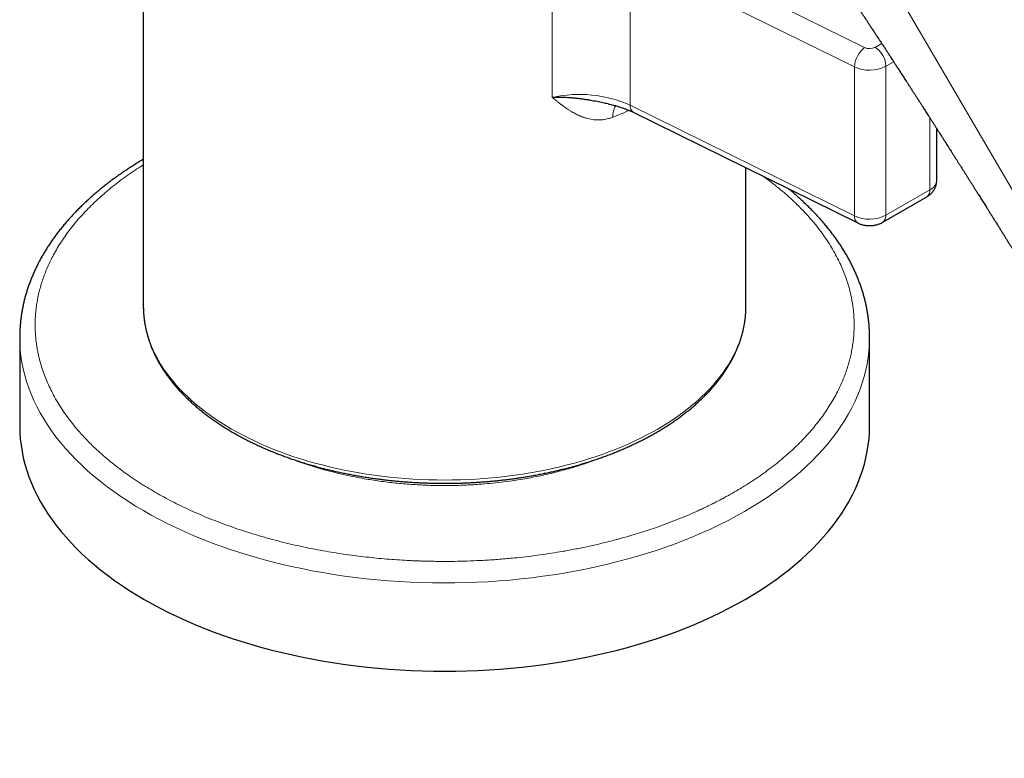
# Model space of a CAD drawing. Units: millimetres. Extents: x 8 to 1086, y 12 to 773.
# Drawn here: x 958 to 1021, y 70 to 118 of the extents above; entities that cross this region are included whole.
import ezdxf

# ---------------------------------------------------------------- set-up
doc = ezdxf.new("R2010")
doc.units = ezdxf.units.MM

msp = doc.modelspace()

# ---------------------------------------------------------------- linework, layer by layer
at = {"color": 7, "linetype": 'Continuous', "lineweight": 30}
for p, q in [((965.731, 132.698), (965.731, 99.057)), ((997.438, 111.59), (1011.961, 104.429)), ((1017.076, 107.19), (1017.076, 110.534)), ((1004.731, 99.057), (1004.731, 107.994)), ((1013.582, 104.476), (1016.429, 106.119)), ((965.731, 99.057), (965.732, 98.944)), ((1004.73, 98.935), (1004.731, 99.057)), ((957.731, 97.02), (957.731, 97.016)), ((957.731, 97.016), (957.731, 91.3)), ((1012.731, 91.3), (1012.731, 97.016)), ((1012.731, 97.01), (1012.731, 97.016))]:
    msp.add_line(p, q, dxfattribs=at)
at = {"color": 252, "linetype": 'Continuous', "lineweight": 0}
for p, q in [((1012.403, 115.778), (997.881, 122.939)), ((1012.456, 122.84), (1043.446, 69.795)), ((992.198, 112.549), (992.198, 122.184)), ((997.231, 121.683), (1011.754, 114.523)), ((997.231, 121.683), (997.231, 112.048)), ((1013.516, 116.044), (1013.082, 115.793)), ((1013.789, 114.569), (1014.291, 114.858)), ((1011.754, 114.523), (1011.754, 104.887)), ((1013.789, 104.934), (1013.789, 114.569)), ((1011.754, 104.887), (997.231, 112.048)), ((1016.636, 111.221), (1016.636, 106.577)), ((1016.636, 106.577), (1013.789, 104.934))]:
    msp.add_line(p, q, dxfattribs=at)
at = {"color": 252, "linetype": 'Continuous', "lineweight": 0, "flags": 128}
for points in [[(965.732, 98.944), (965.738, 98.762), (965.758, 98.468), (965.791, 98.174), (965.838, 97.88), (965.898, 97.588), (965.971, 97.296), (966.058, 97.006), (966.157, 96.716), (966.27, 96.429), (966.396, 96.143), (966.534, 95.86), (966.686, 95.578), (966.85, 95.299), (967.026, 95.023), (967.216, 94.749), (967.417, 94.478), (967.631, 94.211), (967.857, 93.946), (968.094, 93.686), (968.344, 93.428), (968.605, 93.175), (968.877, 92.926), (969.161, 92.681), (969.455, 92.44), (969.761, 92.204), (970.077, 91.973), (970.403, 91.746), (970.74, 91.524), (971.086, 91.308), (971.443, 91.097), (971.808, 90.891), (972.183, 90.691), (972.567, 90.497), (972.959, 90.309), (973.36, 90.126), (973.769, 89.95), (974.186, 89.78), (974.611, 89.616), (975.043, 89.459), (975.481, 89.308), (975.927, 89.164), (976.378, 89.027), (976.836, 88.896), (977.3, 88.773), (977.769, 88.657), (978.243, 88.548), (978.722, 88.446), (979.205, 88.351), (979.693, 88.263), (980.184, 88.183), (980.679, 88.111), (981.177, 88.046), (981.678, 87.988), (982.181, 87.938), (982.686, 87.896), (983.193, 87.862), (983.701, 87.835), (984.211, 87.815), (984.721, 87.804), (985.231, 87.8), (985.742, 87.804), (986.252, 87.815), (986.761, 87.835), (987.27, 87.862), (987.776, 87.896), (988.282, 87.938), (988.785, 87.988), (989.286, 88.046), (989.783, 88.111), (990.278, 88.183), (990.77, 88.263), (991.257, 88.351), (991.74, 88.446), (992.219, 88.548), (992.694, 88.657), (993.163, 88.773), (993.626, 88.896), (994.084, 89.027), (994.536, 89.164), (994.981, 89.308), (995.42, 89.459), (995.852, 89.616), (996.276, 89.78), (996.693, 89.95), (997.102, 90.126), (997.503, 90.309), (997.895, 90.497), (998.279, 90.691), (998.654, 90.891), (999.02, 91.097), (999.376, 91.308), (999.723, 91.524), (1000.059, 91.746), (1000.386, 91.973), (1000.702, 92.204), (1001.007, 92.44), (1001.302, 92.681), (1001.585, 92.926), (1001.858, 93.175), (1002.119, 93.428), (1002.368, 93.686), (1002.606, 93.946), (1002.832, 94.211), (1003.045, 94.478), (1003.247, 94.749), (1003.436, 95.023), (1003.613, 95.299), (1003.777, 95.578), (1003.928, 95.86), (1004.067, 96.143), (1004.192, 96.429), (1004.305, 96.716), (1004.405, 97.006), (1004.491, 97.296), (1004.564, 97.588), (1004.624, 97.88), (1004.671, 98.174), (1004.704, 98.468), (1004.725, 98.762), (1004.73, 98.935)], [(957.731, 97.016), (957.739, 96.641), (957.765, 96.226), (957.811, 95.811), (957.875, 95.397), (957.957, 94.984), (958.059, 94.573), (958.179, 94.163), (958.317, 93.755), (958.475, 93.349), (958.65, 92.946), (958.844, 92.546), (959.055, 92.149), (959.285, 91.755), (959.532, 91.365), (959.797, 90.978), (960.08, 90.596), (960.38, 90.218), (960.696, 89.845), (961.03, 89.477), (961.38, 89.113), (961.747, 88.756), (962.129, 88.404), (962.528, 88.057), (962.942, 87.717), (963.371, 87.384), (963.815, 87.057), (964.274, 86.737), (964.747, 86.423), (965.235, 86.117), (965.736, 85.819), (966.25, 85.528), (966.777, 85.245), (967.317, 84.971), (967.87, 84.704), (968.434, 84.446), (969.01, 84.196), (969.597, 83.956), (970.194, 83.724), (970.802, 83.501), (971.42, 83.288), (972.047, 83.084), (972.683, 82.889), (973.328, 82.704), (973.981, 82.529), (974.642, 82.364), (975.31, 82.209), (975.985, 82.065), (976.666, 81.93), (977.353, 81.806), (978.045, 81.692), (978.742, 81.588), (979.444, 81.496), (980.15, 81.414), (980.859, 81.342), (981.571, 81.281), (982.286, 81.232), (983.003, 81.192), (983.721, 81.164), (984.44, 81.147), (985.16, 81.14), (985.88, 81.145), (986.6, 81.16), (987.318, 81.186), (988.035, 81.223), (988.75, 81.271), (989.463, 81.329), (990.173, 81.399), (990.879, 81.479), (991.582, 81.569), (992.28, 81.671), (992.974, 81.782), (993.662, 81.905), (994.344, 82.037), (995.02, 82.18), (995.689, 82.333), (996.352, 82.496), (997.006, 82.669), (997.653, 82.852), (998.291, 83.045), (998.92, 83.247), (999.539, 83.458), (1000.149, 83.679), (1000.749, 83.909), (1001.338, 84.148), (1001.916, 84.396), (1002.482, 84.652), (1003.037, 84.917), (1003.58, 85.191), (1004.109, 85.472), (1004.626, 85.761), (1005.13, 86.058), (1005.62, 86.362), (1006.096, 86.674), (1006.558, 86.993), (1007.005, 87.319), (1007.437, 87.651), (1007.854, 87.99), (1008.256, 88.335), (1008.642, 88.686), (1009.011, 89.042), (1009.365, 89.405), (1009.702, 89.772), (1010.022, 90.144), (1010.325, 90.521), (1010.611, 90.903), (1010.879, 91.288), (1011.13, 91.678), (1011.363, 92.071), (1011.579, 92.467), (1011.776, 92.867), (1011.955, 93.27), (1012.115, 93.675), (1012.258, 94.082), (1012.381, 94.492), (1012.487, 94.903), (1012.573, 95.315), (1012.641, 95.729), (1012.69, 96.144), (1012.72, 96.559), (1012.731, 96.975), (1012.731, 97.01)]]:
    msp.add_lwpolyline(points, dxfattribs=at)
at = {"color": 7, "linetype": 'Continuous', "lineweight": 30, "flags": 128}
msp.add_lwpolyline([(957.731, 91.3), (957.741, 90.884), (957.769, 90.469), (957.816, 90.054), (957.882, 89.64), (957.966, 89.228), (958.07, 88.816), (958.192, 88.407), (958.332, 87.999), (958.491, 87.594), (958.668, 87.191), (958.864, 86.791), (959.077, 86.394), (959.309, 86.001), (959.558, 85.611), (959.825, 85.225), (960.109, 84.843), (960.41, 84.465), (960.729, 84.093), (961.064, 83.725), (961.416, 83.362), (961.784, 83.005), (962.168, 82.653), (962.568, 82.308), (962.983, 81.969), (963.414, 81.636), (963.86, 81.309), (964.32, 80.99), (964.795, 80.677), (965.283, 80.372), (965.786, 80.074), (966.301, 79.784), (966.83, 79.502), (967.371, 79.228), (967.925, 78.962), (968.49, 78.705), (969.067, 78.456), (969.655, 78.216), (970.254, 77.986), (970.863, 77.764), (971.481, 77.551), (972.109, 77.348), (972.746, 77.155), (973.392, 76.971), (974.046, 76.797), (974.707, 76.633), (975.376, 76.479), (976.052, 76.335), (976.733, 76.201), (977.421, 76.078), (978.114, 75.965), (978.811, 75.863), (979.514, 75.771), (980.22, 75.69), (980.929, 75.62), (981.642, 75.56), (982.357, 75.511), (983.074, 75.473), (983.792, 75.446), (984.511, 75.43), (985.231, 75.424), (985.951, 75.43), (986.67, 75.446), (987.389, 75.473), (988.106, 75.511), (988.821, 75.56), (989.533, 75.62), (990.243, 75.69), (990.949, 75.771), (991.651, 75.863), (992.349, 75.965), (993.042, 76.078), (993.729, 76.201), (994.411, 76.335), (995.086, 76.479), (995.755, 76.633), (996.416, 76.797), (997.07, 76.971), (997.716, 77.155), (998.353, 77.348), (998.981, 77.551), (999.6, 77.764), (1000.209, 77.986), (1000.807, 78.216), (1001.395, 78.456), (1001.972, 78.705), (1002.538, 78.962), (1003.091, 79.228), (1003.632, 79.502), (1004.161, 79.784), (1004.677, 80.074), (1005.179, 80.372), (1005.668, 80.677), (1006.142, 80.99), (1006.603, 81.309), (1007.048, 81.636), (1007.479, 81.969), (1007.895, 82.308), (1008.295, 82.653), (1008.679, 83.005), (1009.047, 83.362), (1009.399, 83.725), (1009.734, 84.093), (1010.052, 84.465), (1010.354, 84.843), (1010.638, 85.225), (1010.905, 85.611), (1011.154, 86.001), (1011.385, 86.394), (1011.599, 86.791), (1011.794, 87.191), (1011.971, 87.594), (1012.13, 87.999), (1012.271, 88.407), (1012.393, 88.816), (1012.496, 89.228), (1012.581, 89.64), (1012.646, 90.054), (1012.694, 90.469), (1012.722, 90.884), (1012.731, 91.3)], dxfattribs=at)
at = {"color": 252, "linetype": 'Continuous', "lineweight": 0}
for centre, radius, start, end in [((1013.404, 114.465), 1.651, 127.29422, 178.00284), ((1012.727, 116.484), 0.776, 245.38854, 297.21015), ((1012.257, 114.501), 1.534, 2.54181, 57.45819), ((1012.724, 116.64), 2.329, 245.38854, 297.21015), ((993.965, 104.777), 7.971, 65.81529, 102.81431), ((997.363, 111.356), 1.25, 148.07823, 183.78838), ((987.866, 132.542), 22.812, 291.20143, 294.06966), ((997.704, 111.986), 0.477, 172.55339, 236.14282), ((1016.341, 107.253), 0.738, 293.61438, 355.06548), ((1016.136, 106.528), 0.503, 305.65868, 5.6535), ((1012.227, 104.826), 0.477, 172.55339, 236.14282), ((1012.724, 107.005), 2.329, 245.38854, 297.21015), ((1013.296, 104.881), 0.496, 305.19115, 6.1195)]:
    msp.add_arc(centre, radius, start, end, dxfattribs=at)
at = {"color": 7, "linetype": 'Continuous', "lineweight": 30}
for points, knots in [([(1008.555, 123.437), (1008.573, 123.411), (1008.61, 123.358), (1008.659, 123.286), (1008.702, 123.224), (1008.747, 123.16), (1008.79, 123.097), (1008.83, 123.038), (1008.867, 122.984), (1008.906, 122.928), (1008.95, 122.865), (1008.996, 122.797), (1009.042, 122.731), (1009.099, 122.647), (1009.166, 122.55), (1009.242, 122.438), (1009.318, 122.327), (1009.392, 122.219), (1009.459, 122.121), (1009.516, 122.038), (1009.567, 121.962), (1009.622, 121.883), (1009.682, 121.794), (1009.748, 121.698), (1009.811, 121.604), (1009.869, 121.519), (1009.925, 121.437), (1009.984, 121.349), (1010.046, 121.258), (1010.105, 121.171), (1010.162, 121.088), (1010.237, 120.977), (1010.328, 120.841), (1010.431, 120.689), (1010.524, 120.551), (1010.616, 120.414), (1010.708, 120.278), (1010.805, 120.134), (1010.882, 120.02), (1010.942, 119.93), (1010.985, 119.866), (1011.031, 119.798), (1011.078, 119.728), (1011.122, 119.661), (1011.16, 119.605), (1011.193, 119.556), (1011.226, 119.507), (1011.263, 119.452), (1011.305, 119.388), (1011.351, 119.32), (1011.395, 119.253), (1011.433, 119.196), (1011.467, 119.146), (1011.503, 119.092), (1011.547, 119.026), (1011.597, 118.951), (1011.648, 118.875), (1011.695, 118.803), (1011.741, 118.734), (1011.788, 118.664), (1011.842, 118.582), (1011.903, 118.491), (1011.969, 118.391), (1012.036, 118.29), (1012.094, 118.203), (1012.143, 118.129), (1012.184, 118.068), (1012.227, 118.003), (1012.274, 117.932), (1012.322, 117.859), (1012.368, 117.79), (1012.406, 117.732), (1012.441, 117.68), (1012.478, 117.624), (1012.522, 117.556), (1012.571, 117.482), (1012.621, 117.407), (1012.697, 117.291), (1012.798, 117.138), (1012.932, 116.935), (1013.063, 116.735), (1013.2, 116.527), (1013.333, 116.324), (1013.466, 116.121), (1013.573, 115.959), (1013.656, 115.831), (1013.72, 115.733), (1013.786, 115.632), (1013.852, 115.531), (1013.915, 115.434), (1013.976, 115.341), (1014.041, 115.241), (1014.113, 115.131), (1014.188, 115.016), (1014.257, 114.91), (1014.317, 114.817), (1014.373, 114.732), (1014.43, 114.644), (1014.493, 114.547), (1014.561, 114.442), (1014.634, 114.33), (1014.707, 114.217), (1014.783, 114.101), (1014.859, 113.983), (1014.939, 113.859), (1015.021, 113.732), (1015.109, 113.596), (1015.204, 113.449), (1015.289, 113.318), (1015.359, 113.21), (1015.408, 113.133), (1015.453, 113.064), (1015.494, 112.999), (1015.536, 112.935), (1015.578, 112.869), (1015.624, 112.798), (1015.673, 112.722), (1015.724, 112.643), (1015.776, 112.562), (1015.832, 112.476), (1015.888, 112.387), (1015.943, 112.302), (1015.995, 112.222), (1016.042, 112.148), (1016.088, 112.077), (1016.133, 112.007), (1016.187, 111.923), (1016.253, 111.82), (1016.333, 111.695), (1016.418, 111.563), (1016.501, 111.433), (1016.572, 111.322), (1016.634, 111.226), (1016.685, 111.145), (1016.735, 111.067), (1016.785, 110.988), (1016.839, 110.904), (1016.895, 110.816), (1016.948, 110.733), (1016.998, 110.655), (1017.048, 110.577), (1017.104, 110.49), (1017.163, 110.397), (1017.223, 110.303), (1017.285, 110.205), (1017.349, 110.106), (1017.411, 110.008), (1017.468, 109.919), (1017.523, 109.832), (1017.582, 109.739), (1017.647, 109.637), (1017.719, 109.524), (1017.791, 109.41), (1017.863, 109.297), (1017.931, 109.19), (1017.996, 109.087), (1018.052, 109), (1018.1, 108.924), (1018.146, 108.852), (1018.196, 108.772), (1018.248, 108.691), (1018.298, 108.612), (1018.344, 108.538), (1018.388, 108.469), (1018.43, 108.403), (1018.47, 108.339), (1018.513, 108.272), (1018.557, 108.202), (1018.606, 108.125), (1018.67, 108.023), (1018.752, 107.894), (1018.85, 107.739), (1018.951, 107.58), (1019.037, 107.443), (1019.105, 107.335), (1019.154, 107.257), (1019.198, 107.188), (1019.24, 107.12), (1019.281, 107.056), (1019.321, 106.992), (1019.361, 106.93), (1019.404, 106.861), (1019.451, 106.785), (1019.501, 106.707), (1019.548, 106.632), (1019.591, 106.564), (1019.629, 106.503), (1019.666, 106.445), (1019.702, 106.387), (1019.741, 106.326), (1019.793, 106.243), (1019.858, 106.138), (1019.938, 106.012), (1020.019, 105.883), (1020.102, 105.751), (1020.185, 105.618), (1020.263, 105.494), (1020.333, 105.383), (1020.391, 105.29), (1020.446, 105.203), (1020.501, 105.115), (1020.56, 105.02), (1020.622, 104.922), (1020.674, 104.838), (1020.716, 104.772), (1020.745, 104.724), (1020.773, 104.68), (1020.801, 104.635), (1020.833, 104.584), (1020.9, 104.478), (1020.998, 104.321), (1021.125, 104.118), (1021.247, 103.923), (1021.341, 103.771), (1021.411, 103.66), (1021.458, 103.585), (1021.505, 103.509), (1021.555, 103.43), (1021.608, 103.344), (1021.666, 103.251), (1021.725, 103.156), (1021.783, 103.064), (1021.835, 102.979), (1021.884, 102.901), (1021.928, 102.831), (1021.967, 102.769), (1022, 102.715), (1022.032, 102.665), (1022.064, 102.613), (1022.102, 102.552), (1022.146, 102.481), (1022.194, 102.403), (1022.244, 102.323), (1022.295, 102.24), (1022.343, 102.164), (1022.385, 102.097), (1022.417, 102.045), (1022.444, 102.002), (1022.468, 101.964), (1022.492, 101.924), (1022.52, 101.88), (1022.56, 101.815), (1022.616, 101.725), (1022.69, 101.605), (1022.763, 101.489), (1022.828, 101.383), (1022.88, 101.3), (1022.926, 101.226), (1022.969, 101.157), (1023.012, 101.087), (1023.068, 100.997), (1023.134, 100.89), (1023.21, 100.768), (1023.301, 100.621), (1023.407, 100.45), (1023.527, 100.257), (1023.642, 100.07), (1023.756, 99.886), (1023.872, 99.699), (1023.992, 99.504), (1024.094, 99.34), (1024.174, 99.211), (1024.226, 99.126), (1024.272, 99.052), (1024.315, 98.982), (1024.36, 98.909), (1024.412, 98.824), (1024.476, 98.721), (1024.548, 98.604), (1024.625, 98.48), (1024.685, 98.383), (1024.729, 98.312), (1024.757, 98.266), (1024.783, 98.224), (1024.808, 98.183), (1024.836, 98.137), (1024.87, 98.082), (1024.911, 98.016), (1024.955, 97.945), (1024.999, 97.873), (1025.054, 97.784), (1025.116, 97.683), (1025.175, 97.588), (1025.218, 97.518), (1025.247, 97.47), (1025.274, 97.426), (1025.299, 97.386), (1025.322, 97.349), (1025.342, 97.316), (1025.364, 97.281), (1025.388, 97.242), (1025.417, 97.194), (1025.451, 97.139), (1025.489, 97.078), (1025.527, 97.016), (1025.565, 96.954), (1025.601, 96.895), (1025.645, 96.824), (1025.695, 96.743), (1025.749, 96.655), (1025.798, 96.575), (1025.839, 96.509), (1025.87, 96.458), (1025.897, 96.414), (1025.927, 96.366), (1025.97, 96.295), (1026.027, 96.203), (1026.093, 96.096), (1026.157, 95.991), (1026.218, 95.892), (1026.275, 95.798), (1026.328, 95.713), (1026.369, 95.647), (1026.399, 95.597), (1026.42, 95.562), (1026.441, 95.528), (1026.465, 95.49), (1026.494, 95.441), (1026.531, 95.381), (1026.572, 95.315), (1026.615, 95.245), (1026.664, 95.166), (1026.718, 95.077), (1026.776, 94.982), (1026.829, 94.896), (1026.872, 94.826), (1026.905, 94.772), (1026.93, 94.732), (1026.952, 94.696), (1026.972, 94.663), (1026.994, 94.626), (1027.022, 94.581), (1027.059, 94.521), (1027.102, 94.451), (1027.147, 94.377), (1027.205, 94.283), (1027.27, 94.177), (1027.338, 94.064), (1027.397, 93.969), (1027.447, 93.887), (1027.492, 93.814), (1027.532, 93.748), (1027.571, 93.684), (1027.614, 93.615), (1027.665, 93.531), (1027.724, 93.434), (1027.795, 93.318), (1027.875, 93.188), (1027.959, 93.05), (1028.039, 92.919), (1028.114, 92.796), (1028.188, 92.675), (1028.264, 92.552), (1028.344, 92.42), (1028.428, 92.283), (1028.512, 92.145), (1028.593, 92.013), (1028.669, 91.887), (1028.741, 91.77), (1028.808, 91.66), (1028.874, 91.552), (1028.948, 91.43), (1029.033, 91.29), (1029.132, 91.129), (1029.217, 90.989), (1029.285, 90.878), (1029.332, 90.801), (1029.373, 90.733), (1029.408, 90.675), (1029.445, 90.616), (1029.487, 90.546), (1029.541, 90.457), (1029.603, 90.355), (1029.673, 90.241), (1029.749, 90.116), (1029.814, 90.009), (1029.867, 89.923), (1029.904, 89.86), (1029.94, 89.801), (1029.972, 89.749), (1029.999, 89.705), (1030.02, 89.67), (1030.042, 89.634), (1030.069, 89.59), (1030.104, 89.533), (1030.147, 89.463), (1030.209, 89.36), (1030.288, 89.23), (1030.378, 89.082), (1030.462, 88.944), (1030.529, 88.834), (1030.578, 88.753), (1030.611, 88.699), (1030.639, 88.652), (1030.664, 88.611), (1030.685, 88.577), (1030.704, 88.545), (1030.725, 88.511), (1030.75, 88.469), (1030.782, 88.417), (1030.82, 88.354), (1030.862, 88.285), (1030.907, 88.212), (1030.951, 88.139), (1031.027, 88.014), (1031.132, 87.84), (1031.264, 87.624), (1031.387, 87.421), (1031.489, 87.253), (1031.574, 87.113), (1031.646, 86.995), (1031.722, 86.87), (1031.805, 86.733), (1031.88, 86.609), (1031.945, 86.501), (1031.995, 86.419), (1032.04, 86.344), (1032.076, 86.285), (1032.103, 86.241), (1032.121, 86.21), (1032.136, 86.187), (1032.152, 86.159), (1032.175, 86.121), (1032.208, 86.068), (1032.247, 86.002), (1032.298, 85.919), (1032.359, 85.817), (1032.431, 85.698), (1032.509, 85.57), (1032.592, 85.433), (1032.68, 85.288), (1032.756, 85.163), (1032.814, 85.066), (1032.852, 85.004), (1032.882, 84.954), (1032.905, 84.916), (1032.926, 84.881), (1032.949, 84.843), (1032.981, 84.79), (1033.023, 84.722), (1033.074, 84.636), (1033.13, 84.544), (1033.19, 84.445), (1033.251, 84.344), (1033.314, 84.24), (1033.374, 84.142), (1033.431, 84.047), (1033.484, 83.959), (1033.53, 83.882), (1033.569, 83.818), (1033.601, 83.766), (1033.628, 83.72), (1033.655, 83.676), (1033.685, 83.626), (1033.721, 83.566), (1033.764, 83.496), (1033.822, 83.4), (1033.894, 83.28), (1033.978, 83.141), (1034.062, 83.003), (1034.139, 82.875), (1034.21, 82.758), (1034.272, 82.655), (1034.328, 82.563), (1034.375, 82.483), (1034.414, 82.42), (1034.447, 82.365), (1034.479, 82.311), (1034.517, 82.249), (1034.559, 82.179), (1034.614, 82.089), (1034.678, 81.982), (1034.751, 81.86), (1034.825, 81.739), (1034.901, 81.613), (1034.98, 81.481), (1035.064, 81.342), (1035.134, 81.227), (1035.186, 81.139), (1035.218, 81.087), (1035.243, 81.045), (1035.262, 81.013), (1035.278, 80.987), (1035.298, 80.953), (1035.328, 80.905), (1035.369, 80.837), (1035.415, 80.76), (1035.465, 80.677), (1035.517, 80.591), (1035.571, 80.501), (1035.627, 80.408), (1035.684, 80.313), (1035.753, 80.199), (1035.835, 80.064), (1035.929, 79.907), (1036.004, 79.783), (1036.057, 79.695), (1036.087, 79.644), (1036.115, 79.599), (1036.138, 79.56), (1036.159, 79.526), (1036.177, 79.496), (1036.196, 79.464), (1036.22, 79.425), (1036.251, 79.373), (1036.289, 79.31), (1036.332, 79.238), (1036.376, 79.164), (1036.42, 79.092), (1036.479, 78.995), (1036.55, 78.876), (1036.633, 78.739), (1036.707, 78.614), (1036.775, 78.503), (1036.835, 78.402), (1036.884, 78.321), (1036.923, 78.257), (1036.953, 78.207), (1036.98, 78.161), (1037.005, 78.121), (1037.027, 78.083), (1037.05, 78.046), (1037.076, 78.002), (1037.109, 77.947), (1037.147, 77.883), (1037.19, 77.813), (1037.235, 77.738), (1037.282, 77.659), (1037.341, 77.561), (1037.413, 77.441), (1037.497, 77.301), (1037.579, 77.166), (1037.656, 77.037), (1037.728, 76.917), (1037.799, 76.798), (1037.867, 76.686), (1037.93, 76.582), (1037.982, 76.494), (1038.026, 76.421), (1038.065, 76.356), (1038.108, 76.285), (1038.158, 76.202), (1038.217, 76.103), (1038.282, 75.995), (1038.358, 75.869), (1038.44, 75.733), (1038.527, 75.588), (1038.611, 75.448), (1038.686, 75.322), (1038.752, 75.213), (1038.807, 75.12), (1038.858, 75.035), (1038.908, 74.953), (1038.958, 74.869), (1039.015, 74.774), (1039.08, 74.666), (1039.154, 74.542), (1039.234, 74.409), (1039.318, 74.269), (1039.405, 74.125), (1039.492, 73.978), (1039.581, 73.83), (1039.673, 73.678), (1039.769, 73.517), (1039.868, 73.352), (1039.935, 73.24), (1039.967, 73.187)], [0, 0, 0, 0, 0.0012371, 0.0024861, 0.0037601, 0.0049907, 0.0061692, 0.0072596, 0.0081869, 0.0091145, 0.0102689, 0.0115855, 0.0127757, 0.0138549, 0.0160797, 0.0180563, 0.019924, 0.0221049, 0.0239192, 0.0252535, 0.0266226, 0.0280158, 0.0295889, 0.0314493, 0.0332715, 0.0346752, 0.0361167, 0.0377539, 0.0394636, 0.041074, 0.0425226, 0.0440397, 0.0471514, 0.0499429, 0.0524179, 0.0547337, 0.0574507, 0.0599365, 0.0626533, 0.0637689, 0.0649081, 0.0661636, 0.0675309, 0.0687921, 0.069826, 0.0706784, 0.0715058, 0.0725415, 0.073727, 0.0750239, 0.0763373, 0.0773992, 0.0781935, 0.0791414, 0.0803706, 0.0818682, 0.0833159, 0.0846192, 0.0858505, 0.0871588, 0.0885052, 0.0904116, 0.0922333, 0.0941006, 0.096053, 0.0971037, 0.0982367, 0.099452, 0.1007607, 0.1021727, 0.1035397, 0.1046214, 0.1054241, 0.1064749, 0.107764, 0.1092262, 0.1106432, 0.1119975, 0.1156925, 0.1192616, 0.1234281, 0.1269522, 0.1310221, 0.1348668, 0.1384478, 0.1402018, 0.1420482, 0.1440068, 0.1459627, 0.1478299, 0.1494789, 0.1512809, 0.1534813, 0.1557432, 0.157837, 0.1594989, 0.1610501, 0.1627112, 0.164518, 0.166543, 0.1687379, 0.1709333, 0.1730075, 0.1753654, 0.1776776, 0.1800943, 0.1826693, 0.185472, 0.1885161, 0.1902073, 0.1916745, 0.1929513, 0.1941817, 0.1953818, 0.1966287, 0.1980059, 0.1994939, 0.2009807, 0.2025394, 0.2041903, 0.2059408, 0.2076469, 0.2091185, 0.2105634, 0.2119128, 0.2132467, 0.2146168, 0.216753, 0.2191974, 0.2218874, 0.2243832, 0.2266948, 0.2283521, 0.2299629, 0.2314073, 0.2328571, 0.2345226, 0.2363188, 0.2379681, 0.2393479, 0.2408444, 0.2425403, 0.2444083, 0.2462451, 0.2480086, 0.2501251, 0.2520413, 0.2536987, 0.2553292, 0.2571131, 0.2591147, 0.2613267, 0.2636675, 0.2658074, 0.2679003, 0.2699739, 0.2718098, 0.273008, 0.2744203, 0.2760398, 0.277665, 0.2792022, 0.2806514, 0.2820052, 0.2832189, 0.2845356, 0.2857708, 0.2871456, 0.2886595, 0.2902938, 0.2931311, 0.2962275, 0.2994579, 0.3024899, 0.3042689, 0.305814, 0.3070949, 0.3083544, 0.3097716, 0.3108855, 0.3121184, 0.3134764, 0.3149596, 0.3165658, 0.31809, 0.3193973, 0.3205846, 0.3216726, 0.3228231, 0.3240339, 0.3252966, 0.3277079, 0.3302145, 0.3327739, 0.3353777, 0.338011, 0.3406241, 0.3427692, 0.3445796, 0.3461351, 0.3479236, 0.3498083, 0.3517766, 0.3537216, 0.3548052, 0.3557263, 0.3565257, 0.3574167, 0.3584297, 0.3595648, 0.3637161, 0.367786, 0.3716278, 0.3753337, 0.3768024, 0.3782865, 0.3797915, 0.3813236, 0.3830183, 0.3849304, 0.3868786, 0.3886806, 0.3903943, 0.3919508, 0.3933489, 0.394587, 0.3956651, 0.3965832, 0.3975803, 0.3987731, 0.4002302, 0.4018061, 0.4034152, 0.4050576, 0.406726, 0.4080014, 0.4090483, 0.4098665, 0.4105605, 0.4113448, 0.4122258, 0.4132036, 0.4152481, 0.41763, 0.4203528, 0.4222412, 0.4239464, 0.4253727, 0.4266866, 0.42809, 0.4295836, 0.4320765, 0.434523, 0.4368819, 0.4409137, 0.4447899, 0.448531, 0.452139, 0.455877, 0.4597659, 0.4638916, 0.4657979, 0.4675177, 0.469009, 0.4702975, 0.4717321, 0.4734235, 0.4753709, 0.4779908, 0.4804842, 0.4828476, 0.4838653, 0.4847898, 0.485621, 0.486373, 0.4872694, 0.4883877, 0.4897279, 0.49124, 0.4927028, 0.4940901, 0.4965951, 0.4988086, 0.4998516, 0.5008182, 0.5017092, 0.5025247, 0.5032646, 0.503929, 0.5045492, 0.5053625, 0.5062991, 0.507431, 0.5087187, 0.5099893, 0.5112225, 0.5124183, 0.5135766, 0.5155137, 0.5173341, 0.5189626, 0.5203606, 0.5212975, 0.522092, 0.5229886, 0.5242436, 0.5263817, 0.528603, 0.5307218, 0.5327381, 0.5346519, 0.5363998, 0.5378994, 0.5386992, 0.5394047, 0.5400193, 0.5407581, 0.5417487, 0.5429666, 0.5443966, 0.5458137, 0.5471729, 0.5492516, 0.5511783, 0.5529527, 0.5545414, 0.5554323, 0.5562401, 0.5569648, 0.5576064, 0.5582612, 0.5591856, 0.5603933, 0.5618835, 0.5634503, 0.5649321, 0.5675951, 0.56993, 0.5717686, 0.5734091, 0.5748987, 0.5762372, 0.5774327, 0.5787893, 0.580497, 0.5825465, 0.5846643, 0.5876237, 0.5904581, 0.5931146, 0.5955724, 0.5979895, 0.6004854, 0.6031434, 0.6060399, 0.6088398, 0.6115869, 0.6141418, 0.6165044, 0.6187446, 0.6209211, 0.6230987, 0.6261777, 0.6295031, 0.6330012, 0.6347087, 0.636328, 0.6377227, 0.6388928, 0.6398514, 0.6413765, 0.6431864, 0.6452811, 0.6476323, 0.6501847, 0.6529367, 0.6541974, 0.6554959, 0.6567531, 0.6578279, 0.6587175, 0.6594219, 0.659985, 0.660924, 0.6621094, 0.6635414, 0.6652199, 0.6684454, 0.6714808, 0.6743196, 0.6769618, 0.6781944, 0.6792999, 0.6802712, 0.6811082, 0.6818109, 0.6823869, 0.6830491, 0.683895, 0.684978, 0.6862626, 0.6877431, 0.6892644, 0.6907565, 0.6922194, 0.6969871, 0.7014254, 0.7055564, 0.7094369, 0.7117964, 0.7142109, 0.7167115, 0.7195033, 0.7226537, 0.7243596, 0.7261329, 0.7277012, 0.7289832, 0.7297897, 0.7304193, 0.7308721, 0.7312479, 0.7321068, 0.73321, 0.7345576, 0.7361496, 0.7383634, 0.7408318, 0.7434754, 0.7462945, 0.7492889, 0.7524588, 0.7539931, 0.7552835, 0.7562995, 0.7570411, 0.7576799, 0.7584635, 0.759394, 0.7609132, 0.7627101, 0.764687, 0.7666125, 0.7688248, 0.7709502, 0.7729887, 0.7749402, 0.7767918, 0.7784403, 0.7796859, 0.7807627, 0.7816707, 0.782503, 0.7835278, 0.7847618, 0.786205, 0.7878574, 0.7907338, 0.7936083, 0.7964612, 0.7992923, 0.8015416, 0.803719, 0.8056329, 0.807268, 0.8086245, 0.8095645, 0.8106665, 0.8119559, 0.8134329, 0.8150137, 0.817553, 0.8200577, 0.8225325, 0.8251059, 0.8278348, 0.8307193, 0.8337074, 0.8350271, 0.8361193, 0.8369838, 0.8376208, 0.8380748, 0.8386107, 0.8397066, 0.8411125, 0.8428285, 0.8444455, 0.8462613, 0.8481569, 0.850081, 0.8520336, 0.8540147, 0.8571855, 0.8604267, 0.8637319, 0.8648904, 0.8659348, 0.8668652, 0.8676814, 0.8683836, 0.8689718, 0.8695482, 0.8703437, 0.8714217, 0.8727498, 0.8743015, 0.875853, 0.8773534, 0.8788028, 0.8819069, 0.8847474, 0.8873241, 0.8896372, 0.891702, 0.8935556, 0.8946858, 0.8957209, 0.8966609, 0.8975058, 0.8982557, 0.8989692, 0.8998538, 0.9009962, 0.9023503, 0.9038379, 0.9053954, 0.9070229, 0.9087204, 0.9115293, 0.9144873, 0.9174156, 0.9199743, 0.92248, 0.9249329, 0.9273264, 0.9295055, 0.9314048, 0.9327839, 0.9340256, 0.9354734, 0.9371815, 0.9392503, 0.9415914, 0.9439687, 0.9470739, 0.950089, 0.953014, 0.9557951, 0.9579266, 0.9598421, 0.9615483, 0.96323, 0.9649703, 0.9667959, 0.9691474, 0.9717199, 0.9745132, 0.9774466, 0.9804677, 0.9835162, 0.9865921, 0.9897083, 0.9930428, 0.9966526, 1, 1, 1, 1]), ([(995.82, 112.131), (995.819, 112.132), (995.703, 112.156), (995.461, 112.207), (995.082, 112.285), (994.781, 112.341), (994.566, 112.378), (994.448, 112.397), (994.325, 112.416), (994.198, 112.435), (994.067, 112.453), (993.935, 112.469), (993.801, 112.485), (993.667, 112.499), (993.533, 112.512), (993.416, 112.521), (993.27, 112.532), (993.079, 112.543), (992.817, 112.553), (992.517, 112.557), (992.309, 112.552), (992.198, 112.549)], [0, 0, 0, 0, 0.000659, 0.094739, 0.197886, 0.310041, 0.341094, 0.373318, 0.406711, 0.44127, 0.476992, 0.513877, 0.549718, 0.586592, 0.624501, 0.659793, 0.683759, 0.745594, 0.818917, 0.90371, 1, 1, 1, 1]), ([(995.82, 112.131), (995.847, 112.125), (995.927, 112.109), (996.056, 112.079), (996.21, 112.041), (996.361, 111.999), (996.509, 111.955), (996.655, 111.909), (996.798, 111.86), (996.938, 111.808), (997.074, 111.754), (997.206, 111.698), (997.328, 111.644), (997.404, 111.607), (997.438, 111.59)], [0, 0, 0, 0, 0.044825, 0.13213, 0.219788, 0.307721, 0.395858, 0.484143, 0.572527, 0.660968, 0.749433, 0.837893, 0.926325, 1, 1, 1, 1]), ([(965.731, 108.546), (965.716, 108.537), (965.6, 108.469), (965.388, 108.339), (965.095, 108.156), (964.806, 107.971), (964.523, 107.782), (964.244, 107.59), (963.97, 107.396), (963.701, 107.2), (963.437, 107), (963.179, 106.798), (962.925, 106.594), (962.677, 106.387), (962.434, 106.178), (962.197, 105.966), (961.965, 105.752), (961.739, 105.535), (961.518, 105.317), (961.303, 105.096), (961.094, 104.873), (960.891, 104.648), (960.693, 104.42), (960.502, 104.191), (960.316, 103.96), (960.137, 103.727), (959.963, 103.492), (959.796, 103.256), (959.635, 103.018), (959.48, 102.778), (959.332, 102.536), (959.19, 102.294), (959.054, 102.049), (958.925, 101.803), (958.802, 101.556), (958.685, 101.308), (958.576, 101.058), (958.472, 100.808), (958.376, 100.556), (958.286, 100.303), (958.203, 100.049), (958.126, 99.794), (958.056, 99.539), (957.993, 99.283), (957.936, 99.025), (957.887, 98.768), (957.844, 98.509), (957.808, 98.25), (957.779, 97.991), (957.756, 97.731), (957.741, 97.471), (957.732, 97.234), (957.732, 97.084), (957.732, 97.021)], [0, 0, 0, 0, 0.0029932, 0.023121, 0.0432546, 0.0633933, 0.0835368, 0.1036844, 0.1238355, 0.1439897, 0.1641464, 0.184305, 0.2044648, 0.2246253, 0.2447856, 0.2649452, 0.2851032, 0.3052589, 0.3254115, 0.3455602, 0.3657041, 0.3858423, 0.405974, 0.4260984, 0.4462145, 0.4663215, 0.4864186, 0.5065051, 0.5265803, 0.5466434, 0.566694, 0.5867317, 0.606756, 0.6267667, 0.646764, 0.6667477, 0.6867184, 0.7066764, 0.7266225, 0.7465575, 0.7664827, 0.7863992, 0.8063088, 0.8262131, 0.8461141, 0.8660141, 0.8859154, 0.9058205, 0.9257321, 0.945653, 0.9655862, 0.9855346, 1, 1, 1, 1]), ([(1016.429, 106.119), (1016.452, 106.133), (1016.502, 106.163), (1016.574, 106.214), (1016.645, 106.271), (1016.712, 106.333), (1016.773, 106.398), (1016.829, 106.466), (1016.881, 106.54), (1016.93, 106.62), (1016.972, 106.705), (1017.008, 106.793), (1017.036, 106.882), (1017.057, 106.973), (1017.07, 107.063), (1017.076, 107.136), (1017.075, 107.178), (1017.075, 107.19)], [0, 0, 0, 0, 0.061322, 0.132461, 0.202564, 0.271707, 0.339987, 0.407518, 0.474412, 0.548096, 0.620974, 0.692932, 0.764055, 0.834428, 0.904135, 0.973255, 1, 1, 1, 1]), ([(1012.731, 97.01), (1012.731, 97.034), (1012.732, 97.145), (1012.727, 97.344), (1012.715, 97.605), (1012.695, 97.867), (1012.669, 98.129), (1012.636, 98.39), (1012.596, 98.652), (1012.549, 98.914), (1012.494, 99.175), (1012.433, 99.436), (1012.364, 99.697), (1012.288, 99.958), (1012.205, 100.218), (1012.115, 100.477), (1012.018, 100.736), (1011.914, 100.995), (1011.802, 101.252), (1011.683, 101.509), (1011.558, 101.765), (1011.425, 102.02), (1011.284, 102.274), (1011.137, 102.526), (1010.983, 102.778), (1010.821, 103.028), (1010.653, 103.276), (1010.477, 103.523), (1010.295, 103.769), (1010.105, 104.013), (1009.909, 104.255), (1009.706, 104.495), (1009.496, 104.733), (1009.279, 104.969), (1009.056, 105.203), (1008.826, 105.435), (1008.59, 105.664), (1008.347, 105.892), (1008.098, 106.116), (1007.842, 106.339), (1007.636, 106.513), (1007.513, 106.612), (1007.479, 106.639)], [0, 0, 0, 0, 0.006951, 0.031908, 0.056894, 0.081913, 0.106968, 0.132064, 0.157204, 0.18239, 0.207626, 0.232914, 0.258257, 0.283657, 0.309116, 0.334635, 0.360215, 0.385857, 0.411561, 0.437327, 0.463155, 0.489044, 0.514993, 0.541, 0.567065, 0.593184, 0.619357, 0.645581, 0.671853, 0.698171, 0.724533, 0.750936, 0.777377, 0.803854, 0.830364, 0.856905, 0.883474, 0.910069, 0.936688, 0.963329, 0.989989, 1, 1, 1, 1]), ([(1011.961, 104.429), (1011.984, 104.419), (1012.036, 104.394), (1012.122, 104.36), (1012.217, 104.329), (1012.316, 104.303), (1012.416, 104.283), (1012.518, 104.268), (1012.621, 104.259), (1012.725, 104.256), (1012.829, 104.259), (1012.933, 104.268), (1013.037, 104.282), (1013.141, 104.303), (1013.244, 104.33), (1013.345, 104.364), (1013.444, 104.404), (1013.523, 104.442), (1013.568, 104.468), (1013.582, 104.476)], [0, 0, 0, 0, 0.045026, 0.104689, 0.164705, 0.2252, 0.285916, 0.346724, 0.407589, 0.468554, 0.529719, 0.591198, 0.653105, 0.715565, 0.778648, 0.842335, 0.906469, 0.970707, 1, 1, 1, 1]), ([(965.733, 98.938), (965.733, 98.915), (965.734, 98.82), (965.742, 98.651), (965.758, 98.433), (965.782, 98.215), (965.813, 97.996), (965.85, 97.778), (965.895, 97.56), (965.947, 97.342), (966.006, 97.124), (966.072, 96.906), (966.145, 96.689), (966.226, 96.472), (966.313, 96.257), (966.408, 96.041), (966.51, 95.827), (966.62, 95.613), (966.736, 95.401), (966.86, 95.189), (966.991, 94.979), (967.129, 94.77), (967.274, 94.563), (967.426, 94.357), (967.585, 94.152), (967.751, 93.95), (967.924, 93.749), (968.103, 93.55), (968.289, 93.354), (968.482, 93.159), (968.682, 92.967), (968.888, 92.777), (969.1, 92.589), (969.319, 92.404), (969.544, 92.221), (969.775, 92.041), (970.012, 91.864), (970.255, 91.689), (970.504, 91.518), (970.759, 91.349), (971.019, 91.183), (971.285, 91.021), (971.556, 90.861), (971.833, 90.705), (972.115, 90.552), (972.402, 90.402), (972.695, 90.255), (972.992, 90.112), (973.294, 89.972), (973.601, 89.836), (973.912, 89.704), (974.228, 89.575), (974.548, 89.449), (974.873, 89.328), (975.203, 89.209), (975.536, 89.095), (975.873, 88.985), (976.215, 88.878), (976.548, 88.779), (976.885, 88.683), (977.213, 88.595), (977.543, 88.51), (977.864, 88.432), (978.187, 88.357), (978.512, 88.285), (978.839, 88.217), (979.169, 88.152), (979.499, 88.091), (979.832, 88.033), (980.166, 87.979), (980.502, 87.928), (980.838, 87.88), (981.176, 87.837), (981.515, 87.797), (981.854, 87.76), (982.194, 87.727), (982.534, 87.697), (982.874, 87.671), (983.212, 87.649), (983.548, 87.63), (983.877, 87.615), (984.195, 87.604), (984.473, 87.597), (984.719, 87.592), (984.962, 87.589), (985.133, 87.589), (985.231, 87.589)], [0, 0, 0, 0, 0.003738, 0.015628, 0.027539, 0.039473, 0.051433, 0.063418, 0.075432, 0.087475, 0.099549, 0.111654, 0.123791, 0.13596, 0.148161, 0.160395, 0.172661, 0.184958, 0.197286, 0.209644, 0.22203, 0.234443, 0.246883, 0.259346, 0.271833, 0.284341, 0.29687, 0.309416, 0.32198, 0.334559, 0.347152, 0.359758, 0.372376, 0.385004, 0.397642, 0.410288, 0.422942, 0.435604, 0.448271, 0.460945, 0.473624, 0.486308, 0.498998, 0.511691, 0.52439, 0.537093, 0.549802, 0.562515, 0.575234, 0.587958, 0.60069, 0.613428, 0.626174, 0.638928, 0.651692, 0.664467, 0.677254, 0.690055, 0.702871, 0.714376, 0.727191, 0.738691, 0.750188, 0.761683, 0.773175, 0.784663, 0.796147, 0.807626, 0.819101, 0.83057, 0.842032, 0.853487, 0.864931, 0.876364, 0.887781, 0.899178, 0.910547, 0.921877, 0.933146, 0.944317, 0.955308, 0.965912, 0.975892, 0.982951, 0.990291, 1, 1, 1, 1]), ([(985.231, 87.589), (985.354, 87.589), (985.527, 87.589), (985.784, 87.593), (986.006, 87.597), (986.272, 87.604), (986.552, 87.614), (986.845, 87.627), (987.148, 87.643), (987.458, 87.662), (987.774, 87.685), (988.094, 87.711), (988.417, 87.741), (988.743, 87.774), (989.07, 87.811), (989.399, 87.851), (989.729, 87.895), (990.059, 87.942), (990.389, 87.993), (990.719, 88.048), (991.048, 88.106), (991.377, 88.168), (991.704, 88.233), (992.031, 88.302), (992.356, 88.375), (992.679, 88.451), (993, 88.531), (993.32, 88.614), (993.638, 88.7), (993.953, 88.79), (994.266, 88.884), (994.576, 88.981), (994.883, 89.081), (995.188, 89.185), (995.49, 89.292), (995.789, 89.402), (996.084, 89.515), (996.376, 89.632), (996.665, 89.752), (996.95, 89.875), (997.232, 90.001), (997.51, 90.131), (997.783, 90.263), (998.053, 90.398), (998.319, 90.537), (998.581, 90.678), (998.838, 90.822), (999.091, 90.969), (999.339, 91.119), (999.583, 91.272), (999.823, 91.427), (1000.057, 91.585), (1000.287, 91.746), (1000.511, 91.909), (1000.731, 92.075), (1000.946, 92.243), (1001.155, 92.413), (1001.359, 92.587), (1001.558, 92.762), (1001.752, 92.939), (1001.939, 93.119), (1002.122, 93.301), (1002.299, 93.485), (1002.47, 93.672), (1002.635, 93.86), (1002.794, 94.05), (1002.948, 94.242), (1003.096, 94.436), (1003.237, 94.631), (1003.373, 94.828), (1003.502, 95.027), (1003.625, 95.227), (1003.742, 95.429), (1003.853, 95.633), (1003.957, 95.837), (1004.055, 96.043), (1004.146, 96.251), (1004.231, 96.459), (1004.31, 96.668), (1004.382, 96.879), (1004.447, 97.09), (1004.506, 97.303), (1004.558, 97.516), (1004.603, 97.73), (1004.642, 97.945), (1004.673, 98.16), (1004.698, 98.376), (1004.716, 98.593), (1004.727, 98.777), (1004.729, 98.889), (1004.729, 98.929)], [0, 0, 0, 0, 0.012153, 0.01719, 0.025542, 0.034234, 0.043574, 0.053332, 0.063417, 0.073756, 0.084296, 0.094998, 0.105834, 0.116781, 0.127821, 0.138941, 0.150129, 0.161377, 0.172677, 0.184022, 0.195408, 0.206829, 0.218283, 0.229766, 0.241275, 0.252807, 0.264361, 0.275935, 0.287526, 0.299134, 0.310757, 0.322394, 0.334044, 0.345706, 0.357379, 0.369062, 0.380755, 0.392458, 0.404168, 0.415887, 0.427613, 0.439346, 0.451086, 0.462832, 0.474584, 0.486341, 0.498104, 0.509871, 0.521644, 0.53342, 0.545201, 0.556985, 0.568773, 0.580563, 0.592357, 0.604153, 0.615952, 0.627752, 0.639554, 0.651357, 0.663161, 0.674965, 0.68677, 0.698575, 0.710379, 0.722182, 0.733984, 0.745785, 0.757584, 0.769381, 0.781175, 0.792967, 0.804757, 0.816545, 0.82833, 0.840113, 0.851894, 0.863674, 0.875454, 0.887233, 0.899014, 0.910797, 0.922584, 0.934375, 0.946173, 0.95798, 0.969796, 0.981624, 0.993466, 1, 1, 1, 1])]:
    msp.add_open_spline(points, degree=3, knots=knots, dxfattribs=at)
at = {"color": 252, "linetype": 'Continuous', "lineweight": 0}
for points, knots in [([(996.116, 111.274), (996.055, 111.251), (995.932, 111.207), (995.746, 111.158), (995.59, 111.128), (995.465, 111.112), (995.37, 111.103), (995.274, 111.098), (995.178, 111.096), (995.081, 111.098), (994.953, 111.105), (994.792, 111.122), (994.6, 111.157), (994.448, 111.194), (994.334, 111.228), (994.258, 111.252), (994.182, 111.279), (994.105, 111.307), (994.029, 111.338), (993.931, 111.38), (993.812, 111.435), (993.672, 111.507), (993.528, 111.586), (993.381, 111.674), (993.231, 111.769), (993.086, 111.867), (992.96, 111.956), (992.854, 112.034), (992.759, 112.105), (992.667, 112.176), (992.582, 112.242), (992.501, 112.306), (992.413, 112.376), (992.31, 112.458), (992.237, 112.518), (992.198, 112.549)], [0, 0, 0, 0, 0.0398839, 0.080142, 0.1209819, 0.1416858, 0.1626088, 0.1837741, 0.2052041, 0.2269203, 0.2489434, 0.2927295, 0.3376925, 0.3839596, 0.4025202, 0.4213069, 0.4403259, 0.4595836, 0.4790859, 0.4988384, 0.5348885, 0.5724449, 0.6115337, 0.652178, 0.6943983, 0.7382131, 0.7769697, 0.8036823, 0.8317902, 0.8612948, 0.8854426, 0.9076121, 0.9340947, 0.9648906, 1, 1, 1, 1]), ([(959.803, 93.525), (959.734, 93.666), (959.595, 93.948), (959.413, 94.374), (959.252, 94.803), (959.13, 95.18), (959.038, 95.506), (958.969, 95.779), (958.909, 96.054), (958.857, 96.336), (958.802, 96.688), (958.756, 97.11), (958.73, 97.596), (958.73, 97.985), (958.741, 98.274), (958.753, 98.466), (958.769, 98.657), (958.789, 98.848), (958.813, 99.04), (958.851, 99.296), (958.909, 99.616), (958.995, 99.999), (959.098, 100.381), (959.218, 100.761), (959.354, 101.138), (959.507, 101.514), (959.677, 101.888), (959.873, 102.281), (960.099, 102.691), (960.358, 103.117), (960.638, 103.537), (960.94, 103.952), (961.263, 104.363), (961.607, 104.768), (961.972, 105.167), (962.357, 105.561), (962.762, 105.947), (963.185, 106.325), (963.628, 106.696), (964.089, 107.059), (964.57, 107.415), (965.063, 107.758), (965.451, 108.016), (965.677, 108.156), (965.731, 108.189)], [0, 0, 0, 0, 0.02792, 0.055791, 0.083636, 0.111477, 0.128986, 0.146509, 0.164051, 0.181846, 0.200455, 0.231415, 0.262337, 0.29325, 0.3054, 0.317555, 0.329718, 0.34189, 0.354074, 0.36627, 0.390863, 0.415411, 0.439928, 0.46443, 0.488934, 0.513454, 0.538007, 0.562609, 0.591312, 0.619954, 0.64856, 0.677156, 0.705765, 0.734414, 0.763127, 0.79183, 0.820472, 0.849078, 0.877674, 0.906283, 0.934932, 0.963645, 0.991185, 1, 1, 1, 1]), ([(1005.847, 107.444), (1005.859, 107.436), (1005.954, 107.368), (1006.213, 107.178), (1006.618, 106.87), (1007.084, 106.49), (1007.529, 106.103), (1007.924, 105.737), (1008.272, 105.392), (1008.579, 105.072), (1008.867, 104.754), (1009.174, 104.393), (1009.495, 103.99), (1009.826, 103.536), (1010.13, 103.076), (1010.411, 102.611), (1010.577, 102.297), (1010.659, 102.139)], [0, 0, 0, 0, 0.005544, 0.043262, 0.120585, 0.197757, 0.274848, 0.35193, 0.412536, 0.473216, 0.534004, 0.591415, 0.673153, 0.754795, 0.836427, 0.918134, 1, 1, 1, 1]), ([(1010.659, 102.139), (1010.729, 101.998), (1010.868, 101.717), (1011.049, 101.29), (1011.21, 100.862), (1011.333, 100.484), (1011.425, 100.158), (1011.493, 99.885), (1011.553, 99.61), (1011.606, 99.329), (1011.66, 98.976), (1011.706, 98.555), (1011.733, 98.068), (1011.732, 97.68), (1011.721, 97.39), (1011.709, 97.199), (1011.693, 97.007), (1011.673, 96.816), (1011.649, 96.625), (1011.611, 96.369), (1011.553, 96.048), (1011.467, 95.665), (1011.364, 95.283), (1011.244, 94.904), (1011.108, 94.526), (1010.955, 94.15), (1010.786, 93.776), (1010.589, 93.383), (1010.363, 92.973), (1010.104, 92.548), (1009.824, 92.127), (1009.523, 91.712), (1009.2, 91.302), (1008.856, 90.896), (1008.491, 90.497), (1008.105, 90.104), (1007.701, 89.718), (1007.277, 89.339), (1006.835, 88.968), (1006.373, 88.605), (1005.892, 88.249), (1005.4, 87.906), (1004.898, 87.575), (1004.387, 87.258), (1003.862, 86.95), (1003.408, 86.698), (1003.032, 86.498), (1002.739, 86.348), (1002.443, 86.199), (1002.142, 86.053), (1001.837, 85.91), (1001.421, 85.719), (1000.887, 85.486), (1000.229, 85.217), (999.559, 84.96), (998.924, 84.732), (998.327, 84.531), (997.773, 84.354), (997.221, 84.188), (996.597, 84.01), (995.898, 83.825), (995.112, 83.634), (994.316, 83.458), (993.509, 83.297), (992.723, 83.156), (991.96, 83.033), (991.222, 82.928), (990.479, 82.835), (989.825, 82.764), (989.261, 82.711), (988.788, 82.672), (988.311, 82.637), (987.823, 82.607), (987.213, 82.575), (986.483, 82.548), (985.64, 82.533), (984.967, 82.533), (984.465, 82.54), (984.134, 82.547), (983.802, 82.556), (983.471, 82.567), (983.14, 82.581), (982.696, 82.603), (982.141, 82.637), (981.477, 82.687), (980.816, 82.746), (980.159, 82.815), (979.504, 82.894), (978.853, 82.982), (978.205, 83.08), (977.525, 83.193), (976.815, 83.324), (976.077, 83.473), (975.349, 83.635), (974.629, 83.809), (973.919, 83.995), (973.217, 84.194), (972.525, 84.405), (971.844, 84.627), (971.175, 84.861), (970.519, 85.105), (969.877, 85.361), (969.247, 85.627), (968.631, 85.905), (968.036, 86.189), (967.464, 86.479), (966.915, 86.774), (966.381, 87.077), (965.944, 87.339), (965.598, 87.556), (965.337, 87.725), (965.08, 87.896), (964.827, 88.07), (964.578, 88.246), (964.248, 88.486), (963.845, 88.794), (963.379, 89.174), (962.933, 89.561), (962.539, 89.928), (962.19, 90.272), (961.884, 90.592), (961.596, 90.911), (961.288, 91.271), (960.968, 91.674), (960.637, 92.128), (960.332, 92.588), (960.051, 93.053), (959.886, 93.368), (959.803, 93.525)], [0, 0, 0, 0, 0.009147, 0.018277, 0.027399, 0.03652, 0.042256, 0.047996, 0.053743, 0.059573, 0.065669, 0.075812, 0.085942, 0.096069, 0.100049, 0.104031, 0.108016, 0.112003, 0.115995, 0.11999, 0.128047, 0.136089, 0.14412, 0.152147, 0.160175, 0.168208, 0.176251, 0.184311, 0.193714, 0.203097, 0.212469, 0.221836, 0.231209, 0.240594, 0.250001, 0.259404, 0.268787, 0.278158, 0.287526, 0.296899, 0.306284, 0.31569, 0.324713, 0.333717, 0.34271, 0.3517, 0.35641, 0.361122, 0.365837, 0.370556, 0.375281, 0.380011, 0.389708, 0.399387, 0.409055, 0.418722, 0.426323, 0.433934, 0.441557, 0.448757, 0.459007, 0.469246, 0.479484, 0.489732, 0.5, 0.509146, 0.518276, 0.527398, 0.536518, 0.542255, 0.547995, 0.553743, 0.559573, 0.565669, 0.575812, 0.585942, 0.596069, 0.600049, 0.604031, 0.608016, 0.612003, 0.615995, 0.61999, 0.628047, 0.636089, 0.64412, 0.652147, 0.660175, 0.668208, 0.676251, 0.684311, 0.693714, 0.703097, 0.712469, 0.721836, 0.731209, 0.740594, 0.750001, 0.759404, 0.768787, 0.778158, 0.787526, 0.796899, 0.806284, 0.81569, 0.824713, 0.833717, 0.84271, 0.8517, 0.85641, 0.861122, 0.865837, 0.870556, 0.875281, 0.880011, 0.889708, 0.899387, 0.909055, 0.918722, 0.926323, 0.933934, 0.941557, 0.948757, 0.959009, 0.969248, 0.979486, 0.989733, 1, 1, 1, 1]), ([(974.999, 89.283), (975.006, 89.281), (975.18, 89.208), (975.534, 89.076), (976.061, 88.888), (976.6, 88.711), (977.149, 88.545), (977.707, 88.39), (978.273, 88.246), (978.847, 88.114), (979.43, 87.993), (979.989, 87.89), (980.521, 87.802), (981.024, 87.727), (981.531, 87.661), (982.04, 87.604), (982.552, 87.555), (983.068, 87.515), (983.575, 87.484), (984.073, 87.461), (984.561, 87.447), (985.05, 87.44), (985.538, 87.441), (986.026, 87.45), (986.514, 87.466), (986.994, 87.49), (987.551, 87.526), (988.182, 87.579), (988.894, 87.655), (989.6, 87.749), (990.237, 87.849), (990.804, 87.95), (991.302, 88.048), (991.795, 88.155), (992.283, 88.27), (992.764, 88.393), (993.247, 88.527), (993.697, 88.661), (994.115, 88.793), (994.494, 88.921), (994.867, 89.054), (995.181, 89.171), (995.37, 89.247), (995.437, 89.274)], [0, 0, 0, 0, 0.001209, 0.029648, 0.058123, 0.086669, 0.115201, 0.143668, 0.172104, 0.200543, 0.229018, 0.257564, 0.281513, 0.305414, 0.329287, 0.353152, 0.377028, 0.400937, 0.424898, 0.447425, 0.469911, 0.492372, 0.514826, 0.537289, 0.559778, 0.582309, 0.603744, 0.63707, 0.670361, 0.703672, 0.737057, 0.761333, 0.785568, 0.809782, 0.833996, 0.858231, 0.882507, 0.907897, 0.928094, 0.948268, 0.968432, 0.988597, 1, 1, 1, 1])]:
    msp.add_open_spline(points, degree=3, knots=knots, dxfattribs=at)

doc.saveas('drawing.dxf')
